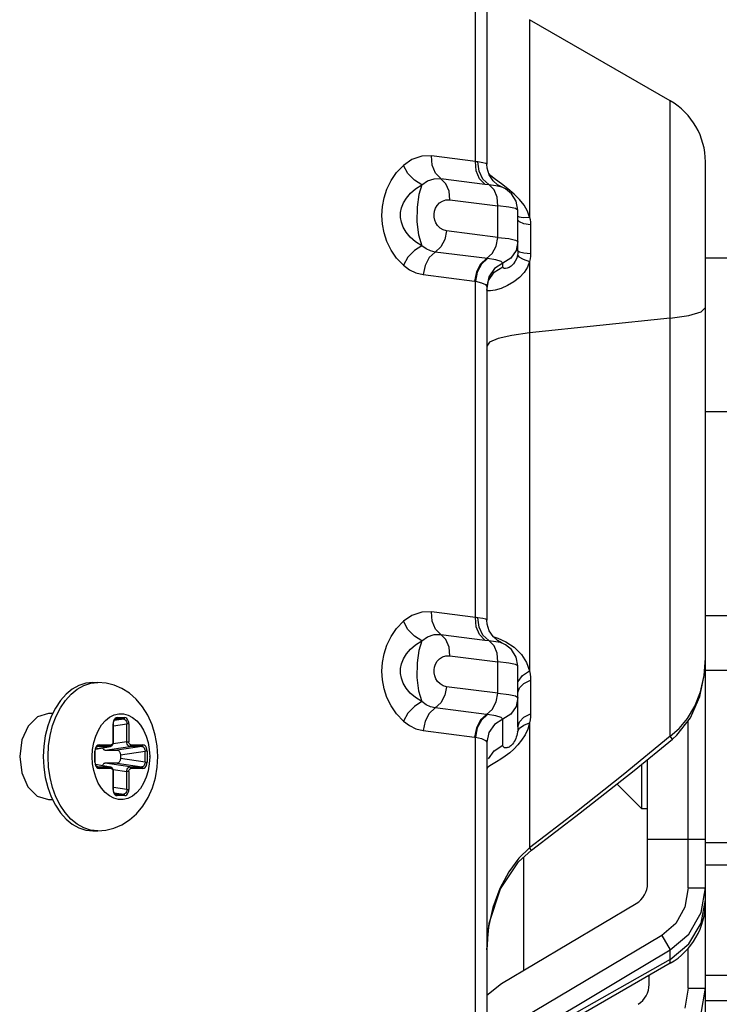
# Model space of a CAD drawing. Units: millimetres. Extents: x 1703.1 to 1721.2, y 1229.1 to 1241.2.
# Drawn here: x 1705.5 to 1705.6, y 1233 to 1233 of the extents above; entities that cross this region are included whole.
import ezdxf

# ---------------------------------------------------------------- set-up
doc = ezdxf.new("R2010")
doc.units = ezdxf.units.MM

# ---------------------------------------------------------------- blocks, each defined once
blk = doc.blocks.new('LxAxP(445  x 563 x 407) EVAP. LATERAL DIREITA')
at = {"color": 2, "linetype": 'Continuous'}
for p, q in [((0.1837095732716989, -0.05523361655377812), (0.1837095732716989, -0.1677743846198609)), ((0.1829903826965165, -0.1676090659784677), (0.1829903826965165, -0.05557742397968468)), ((0.195459518718053, -0.1637204068333631), (0.1864595583028859, -0.1585242772639504)), ((0.1864595583028859, -0.1585242772639504), (0.1864595583028859, -0.1711594409762256)), ((0.1954595093138778, -0.2044030631395799), (0.195459518718053, -0.1637204068333631)), ((0.1829903826965165, -0.1676090659784677), (0.1801675533624802, -0.1672507631787994)), ((0.1834624384900962, -0.1676794110840092), (0.1831460232897371, -0.167633966143967)), ((0.19770949706799, -0.1993943428346938), (0.19770949706799, -0.1676188140281738)), ((0.1837298328464385, -0.1680271750237807), (0.1837095732280432, -0.1677743777604519)), ((0.1807756361868087, -0.1686980601452888), (0.1835985339275794, -0.1690563629113058)), ((0.1846539662765281, -0.1690433569774541), (0.1842768489386799, -0.1687653260237312)), ((0.1835985339275794, -0.1690563629113058), (0.1838493186533015, -0.1690852212927894)), ((0.1841788669698872, -0.1694188534002024), (0.1838493186533015, -0.1690852212927894)), ((0.1849214970825415, -0.1693534501541762), (0.1846611171695258, -0.1692226597733679)), ((0.1853026657918235, -0.1696650541211966), (0.1849214970825415, -0.1693534501541762)), ((0.1813457804037171, -0.1700549025613327), (0.1844252440259879, -0.1704457708633527)), ((0.1856034970041947, -0.1701501802835992), (0.1853026657918235, -0.1696650541211966)), ((0.1858118951895449, -0.1700459398039129), (0.1854591635546967, -0.169690672181332)), ((0.1857095843442949, -0.1707126062351563), (0.1856034970041947, -0.1701501802835992)), ((0.1860972418617166, -0.1704072379584431), (0.1858118951895449, -0.1700459398039129)), ((0.1851235824597097, -0.1705255411234248), (0.1844252440259879, -0.1704457685614216)), ((0.1844252440259879, -0.1724587787571181), (0.1844252440259879, -0.1704457708633527)), ((0.1857095623854548, -0.1733231925900327), (0.1857095623854548, -0.1707134201160443)), ((0.186315731061768, -0.1707801192205807), (0.1860972418617166, -0.1704072379584431)), ((0.1864595583028859, -0.1711594409762256), (0.186315731061768, -0.1707801192205807)), ((0.1860496734352637, -0.1711785353354571), (0.1864595584920608, -0.1711594407247503)), ((0.1844252440259879, -0.1724587787571181), (0.1811413058985636, -0.1720419570910963)), ((0.1865095997382014, -0.1716660185024921), (0.1865095997382014, -0.1734877312619574)), ((0.1844252440259879, -0.1724587765861543), (0.1851236025941034, -0.1725385512377215)), ((0.1837552446249902, -0.1738223021520753), (0.1804169443421415, -0.1733987989850903)), ((0.1852555597597529, -0.1737946014723093), (0.1847417924691399, -0.1741197615856436)), ((0.1856853689678246, -0.1735870479769801), (0.1856283307024569, -0.1737980501129641)), ((0.1860383616785839, -0.1738495421900552), (0.1864595580627793, -0.1739956355900176)), ((0.19770949706799, -0.1737620255357797), (0.2042094616863324, -0.1737620255357797)), ((0.1847418090928841, -0.1743500054067226), (0.1847417924691399, -0.1741197615856436)), ((0.1864595583028859, -0.1739956353808338), (0.1864595583028859, -0.2002160687611649)), ((0.1796442627164652, -0.1748460949247601), (0.1829282916623924, -0.1752629237871588)), ((0.1837095732716989, -0.1758362007612959), (0.1838347390894342, -0.1752198404815317)), ((0.1829282916623924, -0.1752629237871588), (0.1829903698617272, -0.1752704354071284)), ((0.1829903698617272, -0.1967972952097625), (0.1829903698617272, -0.1752704354071284)), ((0.1829903698617272, -0.1752704365376303), (0.1833778266318404, -0.1753631513875007)), ((0.1837095732716989, -0.1756006094269651), (0.1837095732716989, -0.1969626267014064)), ((0.195459518718053, -0.1776435333486006), (0.1864595583028859, -0.1785789880523225)), ((0.1954595093138778, -0.1776435343208504), (0.1966567027902784, -0.177462683424892)), ((0.2042094616863324, -0.1836376633282271), (0.19770949706799, -0.1836376633282271)), ((0.1829903698617272, -0.1967972952097625), (0.1801675533624802, -0.1964389940403635)), ((0.19770949706799, -0.1966654224988815), (0.2042094616863324, -0.1966654224988815)), ((0.1837298328464385, -0.1972154058853448), (0.1837095732280432, -0.196962608622016)), ((0.1807756361868087, -0.1978862910073076), (0.1835985339275794, -0.1982445937710509)), ((0.1835985339275794, -0.1982445937710509), (0.1838493186533015, -0.1982734521543534)), ((0.1841788669698872, -0.1986070842599474), (0.1838493186533015, -0.1982734521543534)), ((0.1849214970825415, -0.1985416810157403), (0.1846611171695258, -0.198410890634932)), ((0.1853026657918235, -0.1988532849832154), (0.1849214970825415, -0.1985416810157403)), ((0.18494476397791, -0.198346209160718), (0.1854782774225896, -0.1987077567378037)), ((0.1856034970023757, -0.1993384111433443), (0.1853026657918235, -0.1988532849832154)), ((0.1854782774225896, -0.1987077567378037), (0.1859335930694215, -0.199166147300275)), ((0.1813457804037171, -0.1992431334210778), (0.1844252440259879, -0.1996340017249167)), ((0.1851235824597097, -0.1997137719849889), (0.1844252440259879, -0.1996339994229857)), ((0.1844252440259879, -0.2016470096186822), (0.1844252440259879, -0.1996340017249167)), ((0.1857095843442949, -0.1999008371021773), (0.1856034970023757, -0.1993384111433443)), ((0.1976268853159127, -0.2005172397675778), (0.19770949706799, -0.1993943428346938)), ((0.19770949706799, -0.2222233195716399), (0.19770949706799, -0.1993959944438757)), ((0.1857095623854548, -0.203804609321196), (0.1857095623854548, -0.1999016509776084)), ((0.1859985067658272, -0.2005180517785448), (0.1864595511942753, -0.2002160613374144)), ((0.2042094616863324, -0.2001884903961582), (0.19770949706799, -0.2001884903961582)), ((0.1583680108633416, -0.2010034732816166), (0.1588127537906985, -0.2009567410291311)), ((0.158504350367366, -0.2009567410291311), (0.1588127537906985, -0.2009567410291311)), ((0.185727264624802, -0.200890993302437), (0.1859985067658272, -0.2005180517785448)), ((0.1860838890879677, -0.2010163683985411), (0.186509683746408, -0.2008113574993331)), ((0.18650968374277, -0.2008160156233316), (0.18650968374277, -0.2029522523703235)), ((0.1973922325578314, -0.2015547422506643), (0.1976268853159127, -0.2005172397675778)), ((0.1844252440259879, -0.2016470096186822), (0.1811413058985636, -0.2012301879508414)), ((0.1844252440259879, -0.2016470074477184), (0.1851236025941034, -0.2017267820992856)), ((0.1851236025941034, -0.2017267820992856), (0.1855606606204674, -0.2018177767936322)), ((0.1855606606204674, -0.2018177767936322), (0.1857095623854548, -0.2019146659044964)), ((0.1556565462124126, -0.202951924334684), (0.1549486657877424, -0.2031635732523682)), ((0.1559239964099106, -0.202951924334684), (0.1556565462124126, -0.202951924334684)), ((0.1561043861238431, -0.2025925710377123), (0.1558323887529696, -0.2031344154106591)), ((0.1837009319315257, -0.2030038570137549), (0.1804169443421415, -0.2025870298466543)), ((0.1852555597597529, -0.2029828323343281), (0.1847417924691399, -0.2033079924476624)), ((0.1559266818276228, -0.2037170302946834), (0.1561451828983991, -0.2031242554398887)), ((0.1598030266068236, -0.2035022853892769), (0.1597938463382889, -0.2036062478273379)), ((0.1598195317164937, -0.2036062480297005), (0.1597938463382889, -0.2036062480297005)), ((0.1597938463382889, -0.2047532138922179), (0.1597938463382889, -0.2036062478273379)), ((0.1598195317164937, -0.2037331555329729), (0.1606725529582036, -0.2036062466795556)), ((0.1598195317164937, -0.2047532138922179), (0.1598195317164937, -0.2036062480297005)), ((0.1604733023887093, -0.2033084856097958), (0.1598696568271407, -0.2033982934703999)), ((0.1599550437695143, -0.2033157674045469), (0.1599942438188009, -0.2033084856097958)), ((0.1599704801665212, -0.2033105790410445), (0.1599942442444444, -0.2033084856011556)), ((0.1604733023887093, -0.2033084856097958), (0.1599942438188009, -0.2033084856097958)), ((0.1600595020972833, -0.2032092315275804), (0.1605385686052614, -0.2032092315275804)), ((0.1606725529582036, -0.2047532138922179), (0.1606725529582036, -0.2036062466795556)), ((0.1608042243642558, -0.2036062478273379), (0.1606725529582036, -0.2036062478273379)), ((0.1608042243624368, -0.2036062478273379), (0.1608042243624368, -0.2047532138922179)), ((0.1837552446249902, -0.2030105330136394), (0.1837009220453183, -0.2030038189714105)), ((0.184741826438767, -0.2033079833117881), (0.1846314721424278, -0.2031985547118893)), ((0.1847418090928841, -0.2049791787208051), (0.1847417924691399, -0.2033079924476624)), ((0.1857095624127396, -0.2038043809070587), (0.185806068679085, -0.2034697173576205)), ((0.1860819499888748, -0.2036807298140957), (0.1864595555653068, -0.2035510910509402)), ((0.1864595583028859, -0.2035510808086656), (0.1864595583028859, -0.2115403003035681)), ((0.1966095030547876, -0.2141123813530612), (0.1966095030547876, -0.2034036626141642)), ((0.1796442627164652, -0.2040343257849599), (0.1829282916587545, -0.2044511546469039)), ((0.1856853689678246, -0.2041286633375421), (0.1856644494018838, -0.2042435532916898)), ((0.1954595093138778, -0.2044030628321707), (0.1960391060547408, -0.2039012488125991)), ((0.1597938463382889, -0.2047532138922179), (0.1598195317037607, -0.2047532138922179)), ((0.1606725529582036, -0.2047532138922179), (0.1597964544198476, -0.2048835554501238)), ((0.1606725529582036, -0.204753213954973), (0.1608042243642558, -0.204753213954973)), ((0.1829282916587545, -0.2044511546469039), (0.1829903698617272, -0.2044586662686925)), ((0.1829903698617272, -0.2397065301061048), (0.1829903698617272, -0.2044586662686925)), ((0.1829903698617272, -0.2044586673973754), (0.1833778266318404, -0.2045513822495195)), ((0.1837095732716989, -0.2047888400711599), (0.1837095732716989, -0.2397065301061048)), ((0.1861643188130984, -0.2043095267367789), (0.1859472990399809, -0.2046534209348465)), ((0.193138852244374, -0.2065881462222023), (0.1956083718869195, -0.2045841116032534)), ((0.1956081725729746, -0.2045839311290365), (0.1954593464379286, -0.2044029953390236)), ((0.1956081725820695, -0.2045839311390409), (0.1958796028757206, -0.2043418228004157)), ((0.158637072872807, -0.2052447759047027), (0.1586278926042723, -0.2053487383423089)), ((0.1586278926042723, -0.2060646920053841), (0.1586278926042723, -0.2053487383423089)), ((0.1586535779824771, -0.2053487385446715), (0.1586278926042723, -0.2053487385446715)), ((0.1586535779824771, -0.2060646920053841), (0.1586535779824771, -0.2053487385446715)), ((0.1586710500432673, -0.205225071325458), (0.1596217007609084, -0.2050484787109781)), ((0.1595957609933976, -0.2050509761165813), (0.1586716187957791, -0.205222644515743)), ((0.1587890900336788, -0.2050582579195179), (0.1588282901284401, -0.2050509761165813)), ((0.1588045264306857, -0.2050530695564703), (0.1588282905086089, -0.2050509761165813)), ((0.1595957609933976, -0.2050509761165813), (0.1588282901284401, -0.2050509761165813)), ((0.1588935483614478, -0.2049517220430062), (0.1596610184606106, -0.2049517220430062)), ((0.1592936683464359, -0.2052857618723465), (0.1608718170336942, -0.2050509761761532)), ((0.1592936683464359, -0.2052857618723465), (0.1600611384455988, -0.2052857618723465)), ((0.1595957610370533, -0.2050509761165813), (0.1596210476982378, -0.205040402422128)), ((0.1596212951662892, -0.2050485538488829), (0.1595957616591477, -0.2050509759924353)), ((0.1596210476982378, -0.205040402422128), (0.1596417734854185, -0.205018868719435)), ((0.1616392557734798, -0.2050509761761532), (0.1600611384455988, -0.2052857618723465)), ((0.1602603802621161, -0.2055835240967099), (0.1618385066394694, -0.2053487372036216)), ((0.1616392557734798, -0.2050509761761532), (0.1608718170336942, -0.2050509761761532)), ((0.160937052241934, -0.2049517220430062), (0.1617045223410969, -0.2049517220430062)), ((0.1618385066394694, -0.2060646790023384), (0.1618385066394694, -0.2053487372036216)), ((0.1619701780982723, -0.2053487383423089), (0.1618385066394694, -0.2053487383423089)), ((0.1619701780982723, -0.2053487383423089), (0.1619701780982723, -0.2060646920053841)), ((0.1838347382818029, -0.2058490157774031), (0.1841938310208207, -0.2053260079669599)), ((0.1841938310208207, -0.2053260079669599), (0.1847417924691399, -0.2049791850977272)), ((0.1556344007112784, -0.2057067151740739), (0.1556344317395997, -0.2056857263164602)), ((0.1584589417598181, -0.2056947766131998), (0.1584589417598181, -0.2057068151266321)), ((0.1586278926042723, -0.2060646920053841), (0.1586535779788392, -0.2060646920053841)), ((0.1600611384455988, -0.2061276684758013), (0.1592936683464359, -0.2061276684758013)), ((0.1608717947765399, -0.2063624542315665), (0.1592936683464359, -0.2061276684758013)), ((0.1600611384455988, -0.2061276684758013), (0.1616392656433163, -0.2063624542315665)), ((0.1602603802621161, -0.2055835240967099), (0.1602603802621161, -0.2058299062514379)), ((0.1618385066394694, -0.2060646790023384), (0.1602603802621161, -0.2058299062514379)), ((0.1618385066394694, -0.2060646918034763), (0.1619701780982723, -0.2060646918034763)), ((0.1621391295120702, -0.2057186439460565), (0.1621391295120702, -0.2057066254724305)), ((0.1843436708095396, -0.2060457243569545), (0.1839002368178626, -0.2063044276774235)), ((0.1940095172067231, -0.21381699397989), (0.1940095172067231, -0.205881594755283)), ((0.1586710850388044, -0.2061883655233032), (0.1596217011992849, -0.2063649517167505)), ((0.1586716604379035, -0.2061907946995234), (0.1595957380068285, -0.2063624541701756)), ((0.1588282992670429, -0.2063624541701756), (0.1587890276186954, -0.2063551591309079)), ((0.1588282897791942, -0.2063624540242017), (0.1588046410106472, -0.2063603818596675)), ((0.1588282992670429, -0.2063624541701756), (0.1595957380068285, -0.2063624541701756)), ((0.1596610184606106, -0.2064617083051417), (0.1588935483614478, -0.2064617083051417)), ((0.1595957503795944, -0.2063624543643527), (0.1596212267304509, -0.2063648639209532)), ((0.1596219097336871, -0.2063736421632711), (0.1595957606295997, -0.2063624541701756)), ((0.1596429451819859, -0.2063963438631617), (0.1596219097336871, -0.2063736421632711)), ((0.1598195317128557, -0.2066602163931748), (0.1597938463382889, -0.2066602163931748)), ((0.1597938463382889, -0.2078071825208099), (0.1597938463382889, -0.2066602164559299)), ((0.1597966906283546, -0.206529925112136), (0.160672552552569, -0.206660250265486)), ((0.1598195317164937, -0.2078071825208099), (0.1598195317164937, -0.2066602163931748)), ((0.1608042243642558, -0.2066602164541109), (0.160672552552569, -0.2066602164541109)), ((0.160672552552569, -0.2078071694650134), (0.160672552552569, -0.206660250265486)), ((0.1608042243624368, -0.2066602164559299), (0.1608042243624368, -0.2078071825208099)), ((0.1608717947765399, -0.2063624542315665), (0.1616392656433163, -0.2063624542315665)), ((0.1617045223410969, -0.2064617083051417), (0.160937052241934, -0.2064617083051417)), ((0.1936095193850633, -0.2062061961346444), (0.1936095193850633, -0.2090318912401017)), ((0.1597938463382889, -0.2078071825208099), (0.1598195317128557, -0.2078071825208099)), ((0.160672552552569, -0.2078071694650134), (0.1598195317164937, -0.2076802683177448)), ((0.1598697369809088, -0.208015147932656), (0.1604733118529111, -0.2081049447383521)), ((0.160672552552569, -0.2078071823184473), (0.1608042243642558, -0.2078071823184473)), ((0.1920350970249274, -0.2074574688817847), (0.1936095193850633, -0.2090318912401017)), ((0.1556565462124126, -0.2084518943979674), (0.1559193001830863, -0.2084518943979674)), ((0.1558303384917963, -0.2082742523657544), (0.1561021155794151, -0.2088169470212051)), ((0.1564086257676536, -0.2088136800757638), (0.1561375733617751, -0.2082715338847265)), ((0.1599942532811838, -0.2081049447383521), (0.1599549813545309, -0.2080976496463336)), ((0.1599942435132107, -0.2081049445396275), (0.1599705947464827, -0.2081028723746385)), ((0.1599942532811838, -0.2081049447383521), (0.1604733118529111, -0.2081049447383521)), ((0.1605385686052614, -0.2082041988205674), (0.1600595020972833, -0.2082041988205674)), ((0.1936095193850633, -0.2090318912401017), (0.1940095172067231, -0.2090318912401017)), ((0.158504350367366, -0.2104566893190167), (0.1588127537906985, -0.2104566893190167)), ((0.19770949706799, -0.2110071828096807), (0.1940095172067231, -0.2110071828096807)), ((0.1857533070724458, -0.212443865611931), (0.1865731364468957, -0.2116904653230449)), ((0.1864595583028859, -0.2115402984882166), (0.1857706406244688, -0.2122104047284665)), ((0.186573049522849, -0.2116903761734648), (0.18645931658466, -0.2115399796412021)), ((0.19770949706799, -0.2112121648478933), (0.2042094616863324, -0.2112121648478933)), ((0.1860595604794071, -0.2121624272886038), (0.1860595604794071, -0.219395433452064)), ((0.19770949706799, -0.2126318716450442), (0.2042094616863324, -0.2126318716450442)), ((0.1966095030547876, -0.2141123813530612), (0.196398650021365, -0.2153328658941973)), ((0.1966095030547876, -0.214112381096129), (0.19770949706799, -0.214112381096129)), ((0.1974348720959824, -0.2156897849340567), (0.19770949706799, -0.2141123813530612)), ((0.197438115337718, -0.2163750265472117), (0.19770949706799, -0.2148665740246543)), ((0.1846541004306346, -0.2202307634624958), (0.193277569469501, -0.215105436362137)), ((0.196398650021365, -0.2153328658941973), (0.1958056472140015, -0.2163851596596942)), ((0.1958056472140015, -0.2163851596596942), (0.1949095123072766, -0.2171594880096563)), ((0.1966567027902784, -0.2177015374340954), (0.197438115337718, -0.2163750265472117)), ((0.1949095123072766, -0.2171594880096563), (0.1859095612981037, -0.2225090134156744)), ((0.1949095123163715, -0.2171594880046541), (0.1954595115530537, -0.2180819364534727)), ((0.1954595184197387, -0.2189308702063499), (0.1954595093138778, -0.2180819376685577)), ((0.1954595184197387, -0.2186861047393904), (0.1966567027902784, -0.2177015374340954)), ((0.1966095030547876, -0.2205304667345445), (0.1966095030547876, -0.217965914031538)), ((0.1954595093138778, -0.2186861098903137), (0.1864595583028859, -0.2237788243801333)), ((0.1954595184197387, -0.2189308702063499), (0.1864595583028859, -0.2241269996025039)), ((0.194109516662138, -0.2202848435968008), (0.194109516662138, -0.219710294084507)), ((0.19770949706799, -0.2196927552258785), (0.2042094616863324, -0.2196927552258785)), ((0.1837095732716989, -0.2209771886928138), (0.1846541004306346, -0.2202307634624958)), ((0.1966095030547876, -0.2205304667345445), (0.196392965501218, -0.2218118674827565)), ((0.1966095030547876, -0.2205304666340453), (0.19770949706799, -0.2205304666340453)), ((0.1974315297156863, -0.2221491326677096), (0.19770949706799, -0.2205304667345445)), ((0.19770949706799, -0.2213215760298226), (0.2042094616863324, -0.2213215760298226))]:
    blk.add_line(p, q, dxfattribs=at)
for points in [[(0.1801675533624802, -0.1672507631787994), (0.1795472724443243, -0.1672653816694947), (0.1789277955867874, -0.1674732566502826), (0.1783754383832274, -0.1678535947212367)], [(0.1804312872463925, -0.1683475871445808), (0.1802184520711307, -0.1678411515695188), (0.1801674298876605, -0.1672507566390777)], [(0.1831460232897371, -0.167633966143967), (0.183095892849451, -0.1676272335671456), (0.1830439933128218, -0.1676189403219723), (0.1829903826965165, -0.1676090659784677)], [(0.1835985331490519, -0.169056362396077), (0.183253890621927, -0.1687054566114057), (0.1830414335163368, -0.1681997301620868), (0.1829903826746886, -0.1676090659748297)], [(0.1838494555140642, -0.1690852985643687), (0.1834668426654389, -0.1687335435030946), (0.1832210795400897, -0.1682264323026175), (0.1831459928580443, -0.1676339647979148)], [(0.1837095732716989, -0.1677743765958439), (0.183645076234825, -0.1677248485775635), (0.1834624384900962, -0.1676794110840092)], [(0.178375512621642, -0.1742433306271778), (0.1779391892341664, -0.1737838408980679), (0.1775871885383822, -0.1732717144136586), (0.1773210953706439, -0.1727268319909854), (0.1771377841414505, -0.1721682650281764), (0.1770323918244685, -0.1716078867525539), (0.1769974839171482, -0.1710502633495707), (0.177031859935596, -0.1704932476300201), (0.1771364464439102, -0.169933850193047), (0.1773189174218714, -0.1693754134566916), (0.1775849062505586, -0.1688290917604718), (0.1779376340873569, -0.1683149454147497), (0.1783754383832274, -0.1678535947212367)], [(0.179564434745771, -0.1691003986097712), (0.1790839838795364, -0.1688022112261933), (0.1786683099508082, -0.1683688296816399), (0.178375416489871, -0.1678536006543254)], [(0.1846605116625142, -0.1692224679532046), (0.1844081677027134, -0.1690870630882273), (0.1841137908031669, -0.1688318475780761), (0.1838684585527517, -0.168466455102589), (0.1837298328464385, -0.1680271750237807)], [(0.1795644632620679, -0.1691003697860651), (0.1799252721539233, -0.1688513989638523), (0.1803467041572731, -0.1687087512987091), (0.1807756405760301, -0.1686980441586456)], [(0.1813457803818892, -0.1700549029474132), (0.1812979832629935, -0.1695014168403759), (0.1810984792264207, -0.1690266324940239), (0.1804312872463925, -0.1683475871445808)], [(0.1842768489386799, -0.1687653260237312), (0.1839732521202677, -0.1685215989045901), (0.1838412575089023, -0.1683802598581678)], [(0.1795645388392586, -0.1729965408571843), (0.1791561237678252, -0.1727371942165519), (0.1788177412618097, -0.172446584420868), (0.1785526315979951, -0.172133802989265), (0.1783629141809797, -0.1718120006653407), (0.1782459943715367, -0.1714948501248728), (0.1781920831817843, -0.1711845996678676), (0.1781953195695678, -0.1708770076843393), (0.1782557351561991, -0.1705669707616835), (0.1783779634261009, -0.1702538082226965), (0.1785681072324223, -0.1699415614889404), (0.1788293772497127, -0.1696386641060599), (0.1791619706309575, -0.1693553525578864), (0.1795644632620679, -0.1691003729106342)], [(0.1795644632620679, -0.1691003729106342), (0.179367004398955, -0.1697159835439379), (0.1792487420480029, -0.1705204489899188), (0.1792406222411955, -0.1714569738223872), (0.1793490165073308, -0.1722982720925756), (0.1795645388392586, -0.1729965408571843)], [(0.1838492982660682, -0.169085275818361), (0.184291604318787, -0.1691385823228302), (0.1845859612021741, -0.1691973056422285), (0.1846608148916857, -0.1692225339961624)], [(0.1844252934097312, -0.1704457767418717), (0.1843779916434869, -0.1698943558226347), (0.1841788669698872, -0.1694188534002024)], [(0.1854591635546967, -0.169690672181332), (0.1850621539524582, -0.169353730482726), (0.1846539662765281, -0.1690433569774541)], [(0.1811413058985636, -0.1720419570910963), (0.1809129581379239, -0.1719785849873006), (0.1807205540553696, -0.1718624420800552), (0.1805684084029053, -0.1717100712976389), (0.180457217629737, -0.1715355944284056), (0.1803852391458349, -0.1713506163564489), (0.180348899535602, -0.1711613014308568), (0.1803458636350115, -0.170970790854426), (0.1803760558559588, -0.1707805418250246), (0.1804421074375568, -0.1705926516292493), (0.180547389185449, -0.1704142272137688), (0.1806945968328364, -0.1702557789826642), (0.180882366210426, -0.1701324132313857), (0.181103260432792, -0.1700606503050039), (0.1813457804037171, -0.1700549025613327)], [(0.1857095623854548, -0.1707134241942185), (0.1855606358913064, -0.1706165297096049), (0.1851235824597097, -0.1705255411234248)], [(0.1857095623854548, -0.1711083061163663), (0.1857811848640267, -0.171153873581261), (0.1860496734352637, -0.1711785353354571)], [(0.1865095997382014, -0.1716647601401746), (0.1860868928306445, -0.1715844168061267), (0.1858082771323097, -0.1714756538344773), (0.1857095623872738, -0.1713499707948358)], [(0.1864595583028859, -0.1711594409762256), (0.1864872550140717, -0.1713271877215448), (0.1865039810763847, -0.171495900521677), (0.1865095997382014, -0.1716660185024921)], [(0.1811413058912876, -0.172041957478541), (0.1810324404214043, -0.1725902217135626), (0.1807814352378045, -0.1730645663064934), (0.1804169443421415, -0.1733987989850903)], [(0.1837009319315257, -0.1738156261521908), (0.1840581538144761, -0.1734909239771696), (0.184312034805771, -0.1730194321389718), (0.1844252934824908, -0.1724587846460963)], [(0.1851236025941034, -0.1725385512377215), (0.1855606606204674, -0.1726295459316134), (0.1857095623854548, -0.1727264350447513)], [(0.1795645577385585, -0.1729966086240893), (0.1790791138646455, -0.1732988247135836), (0.178663610782678, -0.1737344509210743), (0.1783753835952666, -0.1742433125527896)], [(0.1804169454244402, -0.1733988039964061), (0.1801153382893972, -0.1733271617167702), (0.1798304178719263, -0.1731928718636482), (0.1795645388392586, -0.1729965432441531)], [(0.1857095623854548, -0.1727264350583937), (0.1855922077502328, -0.1733043004128376), (0.1852555597597529, -0.1737946014723093)], [(0.1857095623854548, -0.1733231809789686), (0.1857068706049176, -0.1734120338601315), (0.1856987901155662, -0.1735001723827736), (0.1856853689678246, -0.1735870479769801)], [(0.1857095623872738, -0.1733231932139461), (0.1858044702421466, -0.1733881457175812), (0.1860797458757588, -0.1734456642875557), (0.1865095997382014, -0.1734890045959219)], [(0.1804169211554836, -0.1733987960424201), (0.18003246180524, -0.1737496134360299), (0.1797624895443732, -0.1742553345115994), (0.1796442706090602, -0.1748460929852627)], [(0.183700923635115, -0.1738156250999054), (0.1833167296335887, -0.1741661024530003), (0.1830463721162232, -0.1746725393436463), (0.1829282944509032, -0.1752629247544064)], [(0.1837552121251065, -0.173822402148744), (0.1833727152097708, -0.1741734636493675), (0.1831054708745796, -0.1746794335576851), (0.1829903579546226, -0.175270434137019)], [(0.184741826438767, -0.174119752450224), (0.1846314721424278, -0.1740103238503252), (0.1842958182842267, -0.1739092296011222), (0.1837552446249902, -0.1738223021520753)], [(0.1856283307024569, -0.1737980501129641), (0.1855388317908364, -0.1739937099291637), (0.1854209792854817, -0.1741643507161825), (0.185285894171102, -0.1742979729638137), (0.1851485629013041, -0.1743888022692772), (0.1850207879142545, -0.1744396099793448), (0.1849103441672924, -0.1744564733726293), (0.1848226729744056, -0.1744450967266857), (0.1847637957562256, -0.1744092032854496), (0.1847418090928841, -0.1743500054067226)], [(0.1856853677945765, -0.1735870475417869), (0.1857720370117022, -0.1737082561053285), (0.1860383616785839, -0.1738495421900552)], [(0.1865095997382014, -0.1734877312619574), (0.1865039698714099, -0.1736593546388576), (0.1864872831829416, -0.173828513168246), (0.1864595583028859, -0.1739956353808338)], [(0.178375512621642, -0.1742433306271778), (0.1787599825493089, -0.1745301717896837), (0.1791820642101811, -0.1747339245494004), (0.1796442627164652, -0.1748460949247601)], [(0.1864595583028859, -0.1739956353808338), (0.1863152679961786, -0.1743609446298251), (0.1860987432119146, -0.1747027289679863), (0.1858095936186146, -0.1750218442216465), (0.1854525784910948, -0.1753095023195783), (0.1850486210096278, -0.1755495187740053), (0.1846353050841572, -0.175727552324588), (0.1842592724224232, -0.1758381118161196), (0.1839623679170472, -0.1758861579319273), (0.1837737432106223, -0.175882176326013), (0.1837095732716989, -0.1758362007271899)], [(0.1847417924691399, -0.174119762675673), (0.1842006663700886, -0.1744582416044977), (0.1838377845033392, -0.1749788996962707), (0.1837095732716989, -0.1756006666350913)], [(0.1838347390894342, -0.1752198404815317), (0.1841938323996146, -0.1746968332467986), (0.1847417924691399, -0.1743500117086114)], [(0.1833778266318404, -0.1753631513875007), (0.183626412464946, -0.1754767396287207), (0.1837095732716989, -0.1756005646784615)], [(0.1966567027902784, -0.177462683424892), (0.197438115337718, -0.177219023674752), (0.19770949706799, -0.1769419457309596)], [(0.1864595583028859, -0.1785789880436823), (0.1853204772069148, -0.1787363420876318), (0.1844464295390935, -0.1789414098684574), (0.1838969802065549, -0.1791802163593275), (0.1837095732716989, -0.1794364872903316)], [(0.1801675533624802, -0.1964389940403635), (0.1795472724443243, -0.1964536125310588), (0.1789277955867874, -0.1966614875118466), (0.1783754383832274, -0.1970418255832556)], [(0.1804312872463925, -0.1975358180061448), (0.1802184520711307, -0.1970293824310829), (0.1801674298876605, -0.1964389875006418)], [(0.178375512621642, -0.2034315614887419), (0.1779391892341664, -0.2029720717600867), (0.1775871885383822, -0.2024599452738585), (0.1773210953706439, -0.2019150628525495), (0.1771377841414505, -0.2013564958879215), (0.1770323918244685, -0.200796117614118), (0.1769974839171482, -0.2002384942093158), (0.177031859935596, -0.1996814784915841), (0.1771364464439102, -0.199122081054611), (0.1773189174218714, -0.1985636443182557), (0.1775849062505586, -0.1980173226220359), (0.1779376340873569, -0.1975031762763138), (0.1783754383832274, -0.1970418255832556)], [(0.179564434745771, -0.1982886294713353), (0.1790839838795364, -0.1979904420859384), (0.1786683099508082, -0.197557060541385), (0.178375416489871, -0.1970418315145253)], [(0.1831460232897371, -0.1968221970055311), (0.183095892849451, -0.1968154644268907), (0.1830439933128218, -0.1968071711835364), (0.1829903698617272, -0.1967972945144538)], [(0.1835985331490519, -0.1982445932576411), (0.183253890621927, -0.1978936874729698), (0.1830414335163368, -0.1973879610236509), (0.1829903826746886, -0.1967972968368485)], [(0.1838494555140642, -0.1982735294241138), (0.1834668426654389, -0.1979217743651134), (0.1832210795400897, -0.1974146631623626), (0.1831459928580443, -0.1968221956594789)], [(0.1837095732716989, -0.1969626071004313), (0.183645076234825, -0.1969130794391276), (0.1834624384900962, -0.1968676419437543), (0.1831460232897371, -0.1968221970055311)], [(0.1846605116625142, -0.1984106988147687), (0.1844081677027134, -0.1982752939497914), (0.1841137908031669, -0.1980200784396402), (0.1838684585527517, -0.1976546859646078), (0.1837298328464385, -0.1972154058853448)], [(0.1795644632620679, -0.198288600648084), (0.1799252721539233, -0.1980396298258711), (0.1803467041572731, -0.1978969821607279), (0.1807756405760301, -0.1978862750206645)], [(0.1813457803818892, -0.1992431338089773), (0.1812979832629935, -0.19868964770194), (0.1810984792264207, -0.198214863355588), (0.1804312872463925, -0.1975358180061448)], [(0.1795645388392586, -0.2021847717187484), (0.1791561237678252, -0.201925425076297), (0.1788177412618097, -0.2016348152824321), (0.1785526315979951, -0.20132203384901), (0.1783629141809797, -0.2010002315269048), (0.1782459943715367, -0.2006830809846178), (0.1781920831817843, -0.2003728305298864), (0.1781953195695678, -0.2000652385459034), (0.1782557351561991, -0.1997552016232476), (0.1783779634261009, -0.1994420390824416), (0.1785681072324223, -0.1991297923486854), (0.1788293772497127, -0.198826894967624), (0.1791619706309575, -0.1985435834194504), (0.1795644632620679, -0.198288603772653)], [(0.1795644632620679, -0.198288603772653), (0.179367004398955, -0.198904214405502), (0.1792487420480029, -0.1997086798514829), (0.1792406222411955, -0.2006452046825871), (0.1793490165073308, -0.2014865029541397), (0.1795645388392586, -0.2021847717187484)], [(0.1838492982660682, -0.198273506679925), (0.184291604318787, -0.1983268131825753), (0.1845859612021741, -0.1983855365037925), (0.1846608148916857, -0.1984107648577265)], [(0.1841112999645702, -0.1980163686416745), (0.1844313693800359, -0.1981115229868919), (0.18494476397791, -0.198346209160718)], [(0.1844252934097312, -0.1996340076034357), (0.1843779916434869, -0.1990825866846535), (0.1841788669698872, -0.1986070842599474)], [(0.1859335930694215, -0.199166147300275), (0.1862644973152783, -0.1996818170600818), (0.1864595583028859, -0.200216068757527)], [(0.1811413058985636, -0.2012301879508414), (0.1809129581379239, -0.2011668158488646), (0.1807205540553696, -0.2010506729416193), (0.1805684084029053, -0.200898302157384), (0.180457217629737, -0.2007238252899697), (0.1803852391458349, -0.200538847218013), (0.180348899535602, -0.2003495322924209), (0.1803458636350115, -0.2001590217159901), (0.1803760558559588, -0.1999687726865886), (0.1804421074375568, -0.1997808824908134), (0.180547389185449, -0.1996024580753328), (0.1806945968328364, -0.1994440098442283), (0.180882366210426, -0.1993206440929498), (0.181103260432792, -0.199248881166568), (0.1813457804037171, -0.1992431334210778)], [(0.1857095623854548, -0.1999016550562374), (0.1855606358913064, -0.19980476056935), (0.1851235824597097, -0.1997137719849889)], [(0.1958796028757206, -0.2043418228004157), (0.1967494882974279, -0.2032237358416751), (0.1973508765222505, -0.2018468861092515), (0.1976645316335635, -0.2002888539072956), (0.1977095802430995, -0.1993943428501552)], [(0.1864595583028859, -0.2002160687611649), (0.1864876532308699, -0.2004160738556493), (0.1865042051085766, -0.20061453137032), (0.18650968374277, -0.2008160156233316)], [(0.1585043536779267, -0.2009567436539328), (0.1580529911352642, -0.2010048838728835), (0.1576099435314973, -0.2011486954352222), (0.1571853568057122, -0.2013850738662768), (0.1567877352299547, -0.2017091225206968), (0.1564249997300067, -0.2021143025990568), (0.1561043861238431, -0.2025925710377123)], [(0.1561451828983991, -0.2031242554398887), (0.1564178356275079, -0.2025839044886197), (0.1567391051648883, -0.2021069465540677), (0.1571024697459507, -0.2017030638794495), (0.1575005530703493, -0.2013804552757392), (0.1579252740521042, -0.201145669696416), (0.1583680108633416, -0.2010034732816166)], [(0.1626528420565592, -0.2057067151740739), (0.162612724408973, -0.2050086617778106), (0.1624929329827864, -0.2043256086744805), (0.1622946104653238, -0.2036707506626954), (0.1620207650885277, -0.2030597266980294), (0.1616780538024614, -0.2025093110855778), (0.1612774107834412, -0.202034388949869), (0.160838419038555, -0.201649124981941), (0.1603625336829282, -0.2013467781935105), (0.159861563175582, -0.2011306298509226), (0.1593441935583542, -0.2010006791533669), (0.1588127537906985, -0.2009567410291311)], [(0.1857095624127396, -0.2016063810383457), (0.1858060535614641, -0.2012925219619319), (0.1860838890879677, -0.2010163683985411)], [(0.1811413058912876, -0.2012301883401051), (0.1810324404214043, -0.2017784525737625), (0.1807814352378045, -0.2022527971680574), (0.1804169443421415, -0.2025870298466543)], [(0.1837009319315257, -0.2030038570137549), (0.1840581538144761, -0.2026791548391884), (0.184312034805771, -0.2022076629987168), (0.1844252934824908, -0.2016470155076604)], [(0.1960391060547408, -0.2039012488125991), (0.1965702772813529, -0.2032595589084849), (0.1970301695637318, -0.2024759440105299), (0.1973922325578314, -0.2015547422506643)], [(0.1795645577385585, -0.2021848394856534), (0.1790791138646455, -0.2024870555751477), (0.178663610782678, -0.2029226817826384), (0.1783753835952666, -0.2034315434143537)], [(0.1804169454244402, -0.2025870348566059), (0.1801153382893972, -0.2025153925765153), (0.1798304178719263, -0.202381102725667), (0.1795645388392586, -0.2021847741057172)], [(0.1857095623854548, -0.2019146659199578), (0.1855922077502328, -0.2024925312744017), (0.1852555597597529, -0.2029828323343281)], [(0.1584589417598181, -0.2056947766131998), (0.1584852432024491, -0.205243372735822), (0.1585609773883334, -0.2048036772080195), (0.1586840483141714, -0.2043887089753298), (0.1588502196609625, -0.2040113599996403), (0.1590576387516194, -0.2036768136626961), (0.1592992326131935, -0.2033980733831413), (0.1595677748846356, -0.2031832097673032), (0.1598556596272829, -0.2030377556316125), (0.1601549342085491, -0.2029651782445399)], [(0.1601549342085491, -0.2029651782445399), (0.1604576192894456, -0.2029669644371097), (0.1607557482511766, -0.2030427831605266), (0.1610414980823407, -0.2031905259905216), (0.1613074028082337, -0.20340640797167), (0.1615464464339311, -0.2036850654194495), (0.1617518517741701, -0.2040190240932134), (0.1619166780401429, -0.2043960031969618), (0.1620388696028385, -0.2048113497980921), (0.1621138725822675, -0.2052526048687469), (0.1621391295120702, -0.2057066254724305)], [(0.1804169211554836, -0.2025870269021652), (0.18003246180524, -0.202937844297594), (0.1797624895443732, -0.2034435653731634), (0.1796442706090602, -0.2040343238468267)], [(0.185806068679085, -0.2034697173576205), (0.1860838707234507, -0.2031753203041262), (0.186509683746408, -0.2029567241497716)], [(0.18650968374277, -0.2029522523703235), (0.1865039557469572, -0.2031576817680616), (0.1864872780151927, -0.2033557606760041), (0.1864595583028859, -0.2035510808086656)], [(0.1549486657877424, -0.2031635732523682), (0.1543551876002311, -0.2037577532873911), (0.1539590543707163, -0.2046405878750193), (0.1538165110996488, -0.2056911581353233), (0.1539533454160846, -0.2067425864984216), (0.1543472566499986, -0.2076341255965417), (0.1549451060764113, -0.2082380191536686), (0.1556565462124126, -0.2084518943979674)], [(0.1558323887529696, -0.2031344154106591), (0.1556149048337829, -0.2037279978903825), (0.1554555187631195, -0.2043645515764183), (0.1553585040092003, -0.2050291079235649), (0.1553259972861269, -0.2057067151740739)], [(0.1600595020972833, -0.2032092315275804), (0.1599895351719169, -0.2032231130842774), (0.1599256577374035, -0.2032628279757773), (0.1598712655122654, -0.203325417614451), (0.1598294887589873, -0.2034067812865032), (0.1598030266068236, -0.2035022853892769)], [(0.1598195349070011, -0.2036062480228793), (0.1598245941750065, -0.2035355313178115), (0.1598422882962041, -0.2034600323031555), (0.1598704754742357, -0.2033964467400438), (0.1599065094378602, -0.203348132679821), (0.1599458325799787, -0.2033188685054483), (0.1599704234358796, -0.2033105895811786)], [(0.1600595020972833, -0.2032092315275804), (0.1600547843081586, -0.2032442939403154), (0.1600414265831205, -0.203274599451106), (0.1600203914731537, -0.2032972990414237), (0.1599942445809575, -0.2033084856097958)], [(0.1604733097465214, -0.2033084858085203), (0.1605277181843121, -0.2033184349788826), (0.1605771687918605, -0.2033480527788925), (0.1606187514316844, -0.203395303014986), (0.1606497045231663, -0.2034569216921227), (0.160667989810463, -0.2035285469823975), (0.1606725529563846, -0.2036062472525373)], [(0.1604733109543304, -0.2033084856097958), (0.1604985956764722, -0.2032979133009576), (0.1605193211998994, -0.2032763815532235), (0.1605335026142711, -0.2032455203730024), (0.1605385684706562, -0.2032092315275804)], [(0.1608042243624368, -0.2036062478273379), (0.160794935787635, -0.2035016838972297), (0.1607683613383415, -0.2034062205698319), (0.1607264806953026, -0.203324932668238), (0.1606720377731108, -0.2032624982880407), (0.1606081330537563, -0.2032229512228696), (0.1605385686052614, -0.2032092315275804)], [(0.178375512621642, -0.2034315614887419), (0.1787599825493089, -0.2037184026512477), (0.1791820642101811, -0.2039221554109645), (0.1796442627164652, -0.2040343257849599)], [(0.183700923635115, -0.2030038559601053), (0.1833167296335887, -0.2033543333145644), (0.1830463721162232, -0.2038607702056652), (0.1829282944509032, -0.2044511556159705)], [(0.1837552121251065, -0.2030106330103081), (0.1833727152097708, -0.2033616945109316), (0.1831054708745796, -0.2038676644192492), (0.1829903579546226, -0.2044586649985831)], [(0.1847417924691399, -0.2033079935354181), (0.1842006663700886, -0.2036464724660618), (0.1838377845033392, -0.2041671305578348), (0.1837095732716989, -0.2047888974966554)], [(0.1846314721424278, -0.2031985547118893), (0.1842958182842267, -0.2030974604626863), (0.1837552446249902, -0.2030105330136394)], [(0.1864595583028859, -0.2035510808054823), (0.1863391078350105, -0.2039372326426019), (0.1861643188130984, -0.2043095267367789)], [(0.1556344317395997, -0.2056857263164602), (0.1556686876065214, -0.2050108984863073), (0.1557667679790029, -0.204350195725965), (0.1559266818276228, -0.2037170302946834)], [(0.1856644494018838, -0.2042435532916898), (0.1856379898181331, -0.2043523386355446), (0.1856062228980591, -0.2044557322547007), (0.185569156843485, -0.2045543179683591), (0.1855264024015923, -0.2046488766318362), (0.1854775586525648, -0.204739402182895), (0.1854223828722752, -0.2048251357846311), (0.1853613988041616, -0.2049041294094422), (0.1853004518707166, -0.2049696730559845), (0.1852437896650372, -0.205020270274872), (0.1851899157791195, -0.2050601801415723), (0.1851390267729585, -0.2050909432932713), (0.1850911559340602, -0.2051140021171705), (0.1850460885834764, -0.2051304586125298), (0.1850034578219493, -0.2051412361238363), (0.1849631595723622, -0.2051468602985551), (0.1849250660907273, -0.2051476771866874), (0.1848892344260094, -0.205143847760155), (0.1848559702339116, -0.205135409902141), (0.1848256230350671, -0.2051223265384579), (0.1847986908705934, -0.2051044693207587), (0.1847758473813883, -0.2050816199098335), (0.1847579600471363, -0.2050534578311272), (0.1847461419110914, -0.2050195215856547), (0.1847418090928841, -0.2049791787208051)], [(0.185685365644531, -0.2041286908670372), (0.185815509128588, -0.2038794936061095), (0.1860819499888748, -0.2036807298140957)], [(0.1857095623854548, -0.2038045626090934), (0.1857069377601874, -0.2039125542833062), (0.1856989539010101, -0.2040205379298641), (0.1856853689678246, -0.2041286633375421)], [(0.1596213669272402, -0.2050485378163103), (0.1596507124904747, -0.2050406986354574), (0.1597096025870997, -0.2050082918376575), (0.1597591254048893, -0.2049562142274226), (0.1597952006741252, -0.2048884121672927), (0.159815486997104, -0.2048098277882673), (0.1598195274818863, -0.2047532139158648)], [(0.1597938463382889, -0.2047532138922179), (0.1597872156198719, -0.2048154315370994), (0.1597684138832847, -0.2048704211156291), (0.1597393281117547, -0.2049138419174596), (0.1597025195096649, -0.2049418772571698), (0.1596610184606106, -0.2049517220430062)], [(0.1608718070619943, -0.2050509759737906), (0.1608221541337116, -0.2050405050081281), (0.1607754678989295, -0.205010632376343), (0.1607347886219941, -0.204963415525981), (0.1607027748359542, -0.2049019871442397), (0.1606815459035715, -0.204830369514184), (0.1606725538476894, -0.2047532137594317)], [(0.160937052241934, -0.2049517220430062), (0.1608954205112241, -0.2049418125875491), (0.1608586253023532, -0.2049137138333208), (0.1608295711139363, -0.2048702458296248), (0.1608108118089149, -0.2048152362390283), (0.1608042243624368, -0.2047532138922179)], [(0.1833778266318404, -0.2045513822495195), (0.183626412464946, -0.2046649704902848), (0.1837095732716989, -0.204788795553668)], [(0.1859472990399809, -0.2046534209348465), (0.1857062020444573, -0.2049569533392059), (0.1854528781768749, -0.2052214500035916), (0.1851840717718005, -0.2054619921000267), (0.1849013317369099, -0.2056814236434548), (0.1846161556495645, -0.2058767924754648), (0.1843436708095396, -0.2060457243569545)], [(0.1954595093138778, -0.2044030631395799), (0.1924470391713839, -0.2068628320648713), (0.1894572985220293, -0.209229423153829), (0.1864595583028859, -0.2115403003035681)], [(0.1588935483614478, -0.2049517220430062), (0.1588235814360814, -0.2049656035992484), (0.158759704003387, -0.2050053184907483), (0.1587053117782489, -0.2050679081298767), (0.1586635350249708, -0.2051492718014742), (0.158637072872807, -0.2052447759047027)], [(0.1586535811711656, -0.2053487385378503), (0.158658640439171, -0.2052780218332373), (0.1586763345621875, -0.2052025228181265), (0.1587045217402192, -0.2051389372550148), (0.1587405557020247, -0.2050906231952467), (0.1587798788459622, -0.2050613590208741), (0.1588044697000441, -0.2050530800966044)], [(0.1588935483614478, -0.2049517220430062), (0.1588888305723231, -0.2049867844557411), (0.158875472847285, -0.205017089966077), (0.1588544377391372, -0.2050397895568494), (0.1588282908960537, -0.2050509761165813)], [(0.1591229545520036, -0.2051411256684332), (0.1591258816042682, -0.2051491698448444), (0.159142945522035, -0.2051833062741935), (0.1591631108149159, -0.2052134170321551), (0.159185982964118, -0.2052389045479686), (0.1592108874938276, -0.205259099302566), (0.1592374055635446, -0.2052737764770427), (0.159265127422259, -0.2052827299917226), (0.1592936683464359, -0.2052857618723465)], [(0.1596417734854185, -0.205018868719435), (0.1596559536137647, -0.2049880075464898), (0.1596610185006284, -0.2049517220430062)], [(0.1600611384455988, -0.2052857618723465), (0.1600897305270337, -0.2052888046978296), (0.1601175264950143, -0.2052978019278271), (0.1601440855611145, -0.2053125372585782), (0.1601689823564811, -0.2053327707476456), (0.1601918240867235, -0.2053582723701766), (0.1602119721173949, -0.2053884089286839), (0.1602290265946067, -0.2054225908177614), (0.1602425395212776, -0.2054598100530711), (0.1602523604669841, -0.2054994406894366), (0.1602583515395963, -0.2055408703563444), (0.1602603802621161, -0.2055835240967099)], [(0.160937052241934, -0.2049517220430062), (0.1609323354095977, -0.2049867810201249), (0.1609189789633092, -0.2050170864845313), (0.1608979435131914, -0.2050397881830577), (0.160871794410923, -0.2050509761761532)], [(0.1616392634823569, -0.2050509763239461), (0.1616936719183286, -0.2050609254943083), (0.161743122527696, -0.2050905432938634), (0.1617847051657009, -0.2051377935304117), (0.1618156582608208, -0.2051994122075484), (0.1618339435462985, -0.2052710374978233), (0.1618385066904011, -0.205348737767963)], [(0.1616392643736617, -0.2050509761761532), (0.1616645494104887, -0.2050404038163833), (0.1616852749339159, -0.2050188720681945), (0.1616994563501066, -0.2049880108884281), (0.1617045222046727, -0.2049517220430062)], [(0.1619701780982723, -0.2053487383423089), (0.1619608895216516, -0.2052441744122007), (0.161934315074177, -0.2051487110852577), (0.1618924344311381, -0.2050674231836638), (0.1618379915071273, -0.2050049888030117), (0.1617740867877728, -0.2049654417382953), (0.1617045223410969, -0.2049517220430062)], [(0.1553259972861269, -0.2057067151740739), (0.1553583618951961, -0.2063828472983005), (0.1554548897438508, -0.207045683535398), (0.1556135392365832, -0.2076809728378066), (0.1558303384917963, -0.2082742523657544)], [(0.1561375733617751, -0.2082715338847265), (0.1559208270846284, -0.2076773219055212), (0.1557627868842246, -0.2070431066331366), (0.1556666609740205, -0.2063817626312812), (0.1556344007112784, -0.2057067151740739)], [(0.1601404514112801, -0.2084464659092191), (0.1598423224495491, -0.2083706471871665), (0.159556572620204, -0.2082229043576262), (0.1592906678924919, -0.2080070223764778), (0.1590516242686135, -0.2077283649268793), (0.1588462189265556, -0.2073944062544797), (0.1586813926605828, -0.2070174271507312), (0.1585592010978871, -0.2066020805496009), (0.1584841981202771, -0.206160825479401), (0.1584589417598181, -0.2057068151266321)], [(0.1586278926042723, -0.2060646920053841), (0.1586371811808931, -0.2061692559341282), (0.1586637556283677, -0.2062647192610711), (0.1587056362714065, -0.206346007164484), (0.1587600791935984, -0.2064084415433172), (0.1588239839129528, -0.2064479886098525), (0.1588935483614478, -0.2064617083051417)], [(0.1588045537992002, -0.2063603629694626), (0.158780024448788, -0.206352141579373), (0.1587408356044762, -0.2063230883363758), (0.1587048668716307, -0.2062750864047302), (0.1586766388209071, -0.2062118120334162), (0.1586588044719974, -0.206136520407199), (0.1586535814276431, -0.2060646920108411)], [(0.1588127537906985, -0.2104566893190167), (0.1593331258500257, -0.2104145716348285), (0.1598492528028146, -0.210286945542066), (0.1603564559791266, -0.2100698610433938), (0.1608416420949652, -0.2097618847919875), (0.1612896421756886, -0.2093665180814241), (0.1616946938229376, -0.2088810473378544), (0.1620374914473359, -0.2083219144501527), (0.1623073654373002, -0.2077080782314624), (0.1624999782670784, -0.207057777125101), (0.1626148055474914, -0.2063865276782053), (0.1626528420565592, -0.2057067151740739)], [(0.1592936683464359, -0.2061276684758013), (0.159265076265001, -0.2061307113008297), (0.1592372802933824, -0.2061397085308272), (0.1592107212291012, -0.2061544438620331), (0.1591858244355535, -0.2061746773506457), (0.1591629827053112, -0.2062001789731767), (0.1591428346746397, -0.206230315531684), (0.159125780197428, -0.2062644974207615), (0.1591229462319461, -0.2062723031322093)], [(0.1602603802621161, -0.2058299062514379), (0.160258344214526, -0.2058726364466565), (0.1602523238943832, -0.2059141768718291), (0.1602424640332174, -0.2059538687722124), (0.1602289251859474, -0.2059910764478445), (0.1602118612681807, -0.2060252128771936), (0.1601916959771188, -0.206055323633791), (0.1601688238260977, -0.2060808111514234), (0.160143919298207, -0.2061010059055661), (0.1601174012266711, -0.2061156830800428), (0.1600896793679567, -0.2061246365947227), (0.1600611384455988, -0.2061276684758013)], [(0.1621391295120702, -0.2057186439460565), (0.1621128274982766, -0.2061700576123258), (0.1620370933142112, -0.2066097531401283), (0.1619140223883733, -0.207024721370999), (0.1617478510397632, -0.2074020703466886), (0.1615404319491063, -0.2077366166854517), (0.1612988380893512, -0.2080153569650065), (0.1610302958179091, -0.2082302205803899), (0.1607424110752618, -0.2083756747147163), (0.1604431364921766, -0.2084482521031532), (0.1601404514112801, -0.2084464659092191)], [(0.1618385052988742, -0.2060646917980193), (0.1618338470725575, -0.2061430163744262), (0.161815272153035, -0.2062150611304787), (0.1617840698381769, -0.2062765862997367), (0.161742410991792, -0.2063234844631552), (0.1616932413799077, -0.2063526689353239), (0.1616392652540526, -0.2063624542297475)], [(0.1617045223410969, -0.2064617083051417), (0.1617744892664632, -0.2064478267470804), (0.1618383666991576, -0.2064081118569447), (0.1618927589224768, -0.2063455222182711), (0.1619345356775739, -0.2062641585462188), (0.1619609978297376, -0.2061686544416261), (0.1619701780982723, -0.2060646920053841)], [(0.158828290666861, -0.2063624541701756), (0.158853575703688, -0.2063730265299455), (0.1588743012252962, -0.2063945582799533), (0.1588884826396679, -0.2064254194597197), (0.158893548497872, -0.2064617083051417)], [(0.1598195280821528, -0.2066602163795324), (0.1598158251090354, -0.2066059916332961), (0.1597959533319226, -0.206526994093565), (0.1597600530112686, -0.2064585258290208), (0.1597104247121024, -0.2064057819825393), (0.1596511832558463, -0.2063728990137861), (0.1596212715285219, -0.2063648723224105)], [(0.1596610184606106, -0.2064617083051417), (0.1596563016264554, -0.2064266493262039), (0.1596429451819859, -0.2063963438631617)], [(0.1596610184606106, -0.2064617083051417), (0.1597026501895016, -0.2064716177605987), (0.1597394454001915, -0.206499716513008), (0.1597684995886084, -0.2065431845180683), (0.1597872588936298, -0.2065981941091195), (0.1597938463382889, -0.2066602164559299)], [(0.160672553913173, -0.2066602335321477), (0.1606815462637314, -0.206583060502453), (0.1607027822628879, -0.2065114249526232), (0.16073480185878, -0.2064499950411118), (0.1607754797805683, -0.2064027873689156), (0.1608221540918748, -0.2063729251954101), (0.1608717956678447, -0.2063624543643527)], [(0.1608042243624368, -0.2066602164559299), (0.1608108550826728, -0.2065979988105937), (0.16082965681926, -0.2065430092320639), (0.1608587425907899, -0.2064995884306882), (0.1608955511910608, -0.206471553089159), (0.160937052241934, -0.2064617083051417)], [(0.1608717947347031, -0.2063624542315665), (0.1608970813958877, -0.2063730279260199), (0.1609178071848874, -0.2063945616287128), (0.1609319873114146, -0.206425422801658), (0.1609370522000972, -0.2064617083051417)], [(0.1617045223410969, -0.2064617083051417), (0.1616998045519722, -0.2064266458924067), (0.1616864468269341, -0.2063963403802518), (0.1616654117169674, -0.2063736407912984), (0.1616392648738838, -0.2063624542315665)], [(0.1839002368178626, -0.2063044276774235), (0.1837621185368334, -0.2063974756219977), (0.1837095732716989, -0.2064653741585971)], [(0.1865730502977385, -0.2116903772002843), (0.1896937008059467, -0.2093015632522111), (0.193138852244374, -0.2065881462222023)], [(0.1597938463382889, -0.2078071825208099), (0.1598031349149096, -0.2079117464490992), (0.1598297093642032, -0.2080072097764969), (0.1598715900054231, -0.2080884976799098), (0.1599260329276149, -0.2081509320582882), (0.1599899376469693, -0.2081904791252782), (0.1600595020972833, -0.2082041988205674)], [(0.1599705075350357, -0.2081028534844336), (0.1599459781846235, -0.2080946320947987), (0.1599067893403117, -0.2080655788518015), (0.1598708206074662, -0.208017576920156), (0.1598425925549236, -0.207954302548842), (0.1598247582078329, -0.2078790109226247), (0.1598195351634786, -0.2078071825258121)], [(0.1606725515648577, -0.2078071823134451), (0.160667893336722, -0.207885506889852), (0.1606493184171995, -0.2079575516459045), (0.1606181161041604, -0.2080190768151624), (0.1605764572577755, -0.2080659749785809), (0.1605272876458912, -0.2080951594507496), (0.1604733115200361, -0.2081049447451733)], [(0.1605385686052614, -0.2082041988205674), (0.1606085355306277, -0.2081903172620514), (0.1606724129651411, -0.2081506023723705), (0.1607268051884603, -0.2080880127336968), (0.1607685819435574, -0.2080066490616446), (0.1607950440957211, -0.2079111449570519), (0.1608042243624368, -0.2078071825208099)], [(0.1599942447155627, -0.2081049447383521), (0.1600195294377045, -0.2081155170453712), (0.1600402549593127, -0.2081370487949243), (0.1600544363755034, -0.2081679099746907), (0.1600595022318885, -0.2082041988205674)], [(0.1605385686052614, -0.2082041988205674), (0.1605338508179557, -0.2081691364078324), (0.1605204930929176, -0.2081388308952228), (0.1604994579811319, -0.2081161313062694), (0.1604733110907546, -0.2081049447383521)], [(0.1561021155794151, -0.2088169470212051), (0.1564229348805384, -0.2092964561843473), (0.1567858037706173, -0.209702454021226), (0.1571833029993286, -0.2100269552133796), (0.1576077841964434, -0.2102637873481399), (0.1580508990900853, -0.2104080968888411), (0.1585043470549863, -0.210456686694215)], [(0.1588127537906985, -0.2104566893190167), (0.1583541090931249, -0.2104069742044885), (0.1579117970377411, -0.2102618554840774), (0.157487774393303, -0.2100242674700894), (0.157090648814119, -0.2096990331961024), (0.1567284819448105, -0.2092927549188062), (0.1564086257676536, -0.2088136800757638)], [(0.1857706406244688, -0.2122104047284665), (0.1851171822581819, -0.213080245837773), (0.1845435019149591, -0.2141404914291343), (0.1840919381284039, -0.2153686234792076)], [(0.1837091079232778, -0.2180646849078585), (0.1838684644480963, -0.2163755955475608), (0.1845944914293796, -0.2141755130269303), (0.1857533070724458, -0.212443865611931)], [(0.1840919381284039, -0.2153686234792076), (0.1838059344536305, -0.2167034392491587), (0.1837095732716989, -0.2180646944398177)], [(0.1954595093138778, -0.2180819327049903), (0.1966517896053119, -0.2170651631713554), (0.1974348720959824, -0.2156897849340567)], [(0.1864595583028859, -0.2234369143789081), (0.1894977531519544, -0.2216328222370976), (0.1924977864309767, -0.2198478750597133), (0.1954595093138778, -0.2180819376685577)]]:
    blk.add_lwpolyline(points, dxfattribs=at)
for centre, radius, start, end in [((0.1932095215615846, -0.1676174945068851), 0.004499975506523072, 0, 59.99986171624237), ((0.1925095253718609, -0.21381699397989), 0.001499991834941027, 300.7992876620991, 0), ((0.1932095215615846, -0.2150337823591144), 0.004499975506523072, 300.0001338368405, 0), ((0.1926095248272759, -0.2202848435968008), 0.001499991834941027, 301.5763524112161, 0)]:
    blk.add_arc(centre, radius, start, end, dxfattribs=at)

msp = doc.modelspace()

# ---------------------------------------------------------------- block references
msp.add_blockref('LxAxP(445  x 563 x 407) EVAP. LATERAL DIREITA', (1705.377733890954, 1233.173180589024))

doc.saveas('drawing.dxf')
